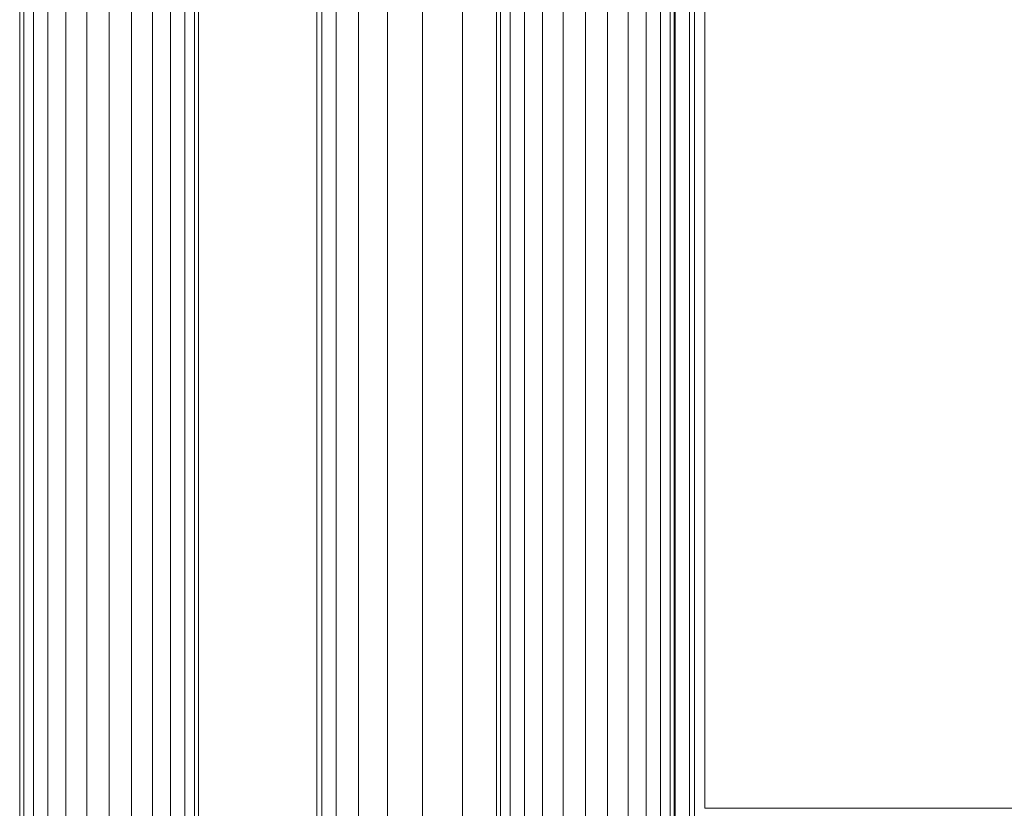
# Model space of a CAD drawing. Units: millimetres. Extents: x -1095 to 5625, y -2048 to 2704.
# Drawn here: x 4209 to 4441, y 451 to 637 of the extents above; entities that cross this region are included whole.
import ezdxf

# ---------------------------------------------------------------- set-up
doc = ezdxf.new("R2010")
doc.units = ezdxf.units.MM
doc.layers.add('A-GENM', color=13, linetype='Continuous', lineweight=9)
doc.layers.add('G-IMPT', color=8, linetype='Continuous', lineweight=9)

# ---------------------------------------------------------------- blocks, each defined once
blk = doc.blocks.new('D-  Elliptical Cross Trainerl - 11_1_DWG-331538-South')
at = {"layer": 'G-IMPT'}
for p, q in [((-168.85, 369.27), (-168.85, 915.26)), ((-163.62, 915.92), (-163.62, 368.65)), ((-158.4, 369.27), (-158.4, 915.26)), ((-173.74, 371.02), (-173.74, 913.33)), ((-153.51, 371.02), (-153.51, 913.33)), ((-178, 372.82), (-178, 910.86)), ((-149.25, 372.82), (-149.25, 910.86)), ((-181.35, 374.17), (-181.35, 907.79)), ((-145.89, 374.2), (-145.89, 907.79)), ((-184.58, 374.56), (-184.58, 906.54)), ((-142.67, 374.56), (-142.67, 906.54)), ((-183.6, 374.65), (-183.6, 905.25)), ((-143.65, 374.66), (-143.65, 905.25))]:
    blk.add_line(p, q, dxfattribs=at)
blk = doc.blocks.new('D-  Elliptical Cross Trainerl - D-  Elliptical Cross Trainerl-330682-South')
blk.add_blockref('D-  Elliptical Cross Trainerl - 11_1_DWG-331538-South', (0, 0))
blk = doc.blocks.new('tru2 - tru2_DWG-365487-South')
at = {"layer": 'G-IMPT'}
for p, q in [((-226.92, 919.74), (-226.92, 298.91)), ((-225.75, 917.75), (-225.75, 299.03)), ((-222.4, 913.59), (-222.4, 299.28)), ((-217.14, 909.59), (-217.14, 354.34)), ((-210.25, 907.15), (-210.25, 364.92)), ((-201.98, 902.06), (-201.98, 369.04)), ((-192.62, 902.06), (-192.62, 374.04)), ((-142.45, 902.08), (-142.45, 374.66)), ((-139.1, 902.08), (-139.1, 328.04)), ((-137.92, 902.08), (-137.92, 374.04)), ((-135.42, 451.03), (-135.42, 902.07)), ((-41.78, 451.03), (-135.42, 451.03))]:
    blk.add_line(p, q, dxfattribs=at)
blk = doc.blocks.new('tru2 - tru2-365501-South')
blk.add_blockref('tru2 - tru2_DWG-365487-South', (0, 0))
blk = doc.blocks.new('D- Parallerbar - 13_DWG-345724-South')
at = {"layer": 'G-IMPT'}
for p, q in [((-281.14, 1005.34), (-281.14, 315.94)), ((-275.88, 1005.88), (-275.88, 315.94)), ((-270.63, 1005.34), (-270.63, 315.94)), ((-286.06, 1003.77), (-286.06, 315.94)), ((-265.7, 1003.77), (-265.7, 315.94)), ((-290.35, 1001.27), (-290.35, 315.94)), ((-261.42, 1001.27), (-261.42, 315.94)), ((-293.72, 997.98), (-293.73, 315.94)), ((-258.04, 997.98), (-258.04, 315.94)), ((-295.98, 994.12), (-295.98, 315.94)), ((-255.79, 994.12), (-255.79, 315.94)), ((-296.97, 989.93), (-296.97, 315.94)), ((-254.79, 989.93), (-254.8, 315.94))]:
    blk.add_line(p, q, dxfattribs=at)
blk = doc.blocks.new('D- Parallerbar - D- Parallerbar-318211-South')
blk.add_blockref('D- Parallerbar - 13_DWG-345724-South', (0, 0))

msp = doc.modelspace()

# ---------------------------------------------------------------- block references
at = {"layer": 'A-GENM'}
for name in ['tru2 - tru2-365501-South', 'D- Parallerbar - D- Parallerbar-318211-South', 'D-  Elliptical Cross Trainerl - D-  Elliptical Cross Trainerl-330682-South']:
    msp.add_blockref(name, (4505.86, 0), dxfattribs=at)

doc.saveas('drawing.dxf')
